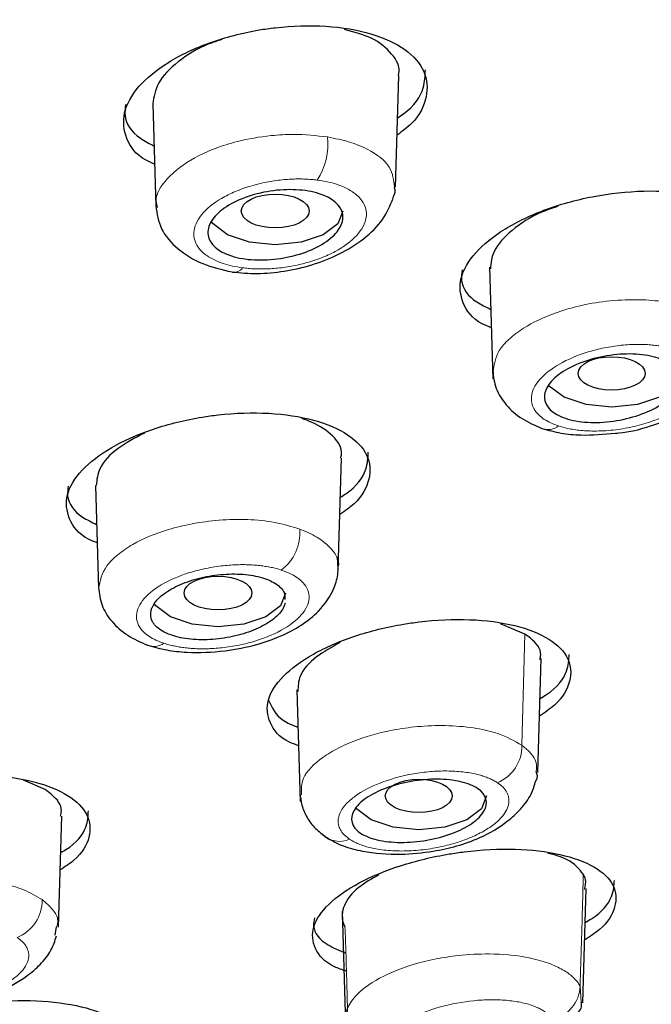
# Model space of a CAD drawing. Units: millimetres. Extents: x 35 to 1139, y 37 to 2288.
# Drawn here: x 240 to 249, y 1783 to 1798 of the extents above; entities that cross this region are included whole.
import ezdxf

# ---------------------------------------------------------------- set-up
doc = ezdxf.new("R2010")
doc.units = ezdxf.units.MM

msp = doc.modelspace()

# ---------------------------------------------------------------- linework, layer by layer
at = {"color": 7, "linetype": 'Continuous', "lineweight": 25}
for p, q in [((245.34, 1795.551), (245.39, 1797.202)), ((241.742, 1796.783), (241.788, 1795.262)), ((246.734, 1794.366), (246.784, 1792.711)), ((244.492, 1789.89), (244.542, 1791.538)), ((240.894, 1791.13), (240.94, 1789.605)), ((247.257, 1788.931), (246.895, 1789.084)), ((247.449, 1786.881), (247.5, 1788.567)), ((243.878, 1788.105), (243.928, 1786.451)), ((240.148, 1786.626), (239.825, 1786.765)), ((240.345, 1784.59), (240.395, 1786.232)), ((248.115, 1783.47), (248.166, 1785.162)), ((244.55, 1784.825), (244.6, 1783.151)), ((240.296, 1784.471), (240.318, 1784.591))]:
    msp.add_line(p, q, dxfattribs=at)
at = {"color": 8, "linetype": 'Continuous', "lineweight": 18}
for p, q in [((247.214, 1787.283), (247.257, 1788.931)), ((248.091, 1783.484), (248.075, 1783.713))]:
    msp.add_line(p, q, dxfattribs=at)
at = {"color": 7, "linetype": 'Continuous', "lineweight": 25, "flags": 128}
for points in [[(244.559, 1795.197), (244.483, 1795.006), (244.267, 1794.844), (243.942, 1794.736), (243.559, 1794.697), (243.177, 1794.736), (242.852, 1794.844), (242.636, 1795.006), (242.611, 1795.039)], [(249.545, 1792.792), (249.469, 1792.6), (249.253, 1792.438), (248.928, 1792.33), (248.545, 1792.292), (248.163, 1792.33), (247.838, 1792.438), (247.622, 1792.6), (247.607, 1792.619)], [(243.711, 1789.538), (243.635, 1789.347), (243.418, 1789.184), (243.094, 1789.076), (242.711, 1789.038), (242.329, 1789.076), (242.004, 1789.184), (241.787, 1789.347), (241.767, 1789.374)], [(246.688, 1786.532), (246.612, 1786.341), (246.395, 1786.179), (246.071, 1786.07), (245.688, 1786.032), (245.305, 1786.07), (244.981, 1786.179), (244.764, 1786.341), (244.748, 1786.361)]]:
    msp.add_lwpolyline(points, dxfattribs=at)
at = {"color": 8, "linetype": 'Continuous', "lineweight": 18}
for centre, radius, start, end in [((243.384, 1796.18), 0.954, 326.6343, 6.9049), ((242.954, 1794.425), 0.136, 254.9356, 329.4093), ((247.602, 1792.214), 0.254, 248.586, 307.7088), ((243.228, 1790.433), 0.695, 307.0283, 4.359), ((241.761, 1788.997), 0.25, 247.4386, 305.7979), ((246.623, 1787.274), 0.591, 292.7241, 0.8776), ((244.513, 1786.217), 0.358, 224.3369, 294.1828), ((239.514, 1784.987), 0.591, 291.5369, 0.8561), ((247.552, 1783.735), 0.524, 281.9264, 357.6229)]:
    msp.add_arc(centre, radius, start, end, dxfattribs=at)
at = {"color": 7, "linetype": 'Continuous', "lineweight": 25}
for centre, major_axis, ratio in [((243.557, 1795.197), (0.502, 0), 0.499694), ((248.542, 1792.792), (0.496, 0), 0.499064), ((242.709, 1789.538), (0.502, 0), 0.499721), ((245.685, 1786.533), (0.496, 0), 0.499305)]:
    msp.add_ellipse(centre, major_axis=major_axis, ratio=ratio, dxfattribs=at)
for points, knots in [([(241.525, 1775.775), (242.044, 1775.978), (243.551, 1776.567), (245.888, 1777.65), (248.535, 1779.012), (251.009, 1780.472), (253.306, 1782.019), (255.413, 1783.65), (257.32, 1785.361), (259.018, 1787.148), (260.497, 1789.009), (261.746, 1790.94), (262.757, 1792.94), (263.508, 1795.006), (263.99, 1796.989), (264.08, 1798.287), (264.121, 1798.868)], [0, 0, 0, 0, 0.038599, 0.112178, 0.186027, 0.260095, 0.334352, 0.408787, 0.483386, 0.55816, 0.633143, 0.708395, 0.78403, 0.860246, 0.937368, 1, 1, 1, 1]), ([(241.769, 1795.891), (241.725, 1795.91), (241.51, 1796.002), (241.329, 1796.268), (241.281, 1796.647), (241.502, 1797.046), (241.947, 1797.412), (242.574, 1797.709), (243.147, 1797.857), (243.732, 1797.94), (244.323, 1797.957), (245, 1797.843), (245.511, 1797.606), (245.801, 1797.275), (245.829, 1796.892), (245.674, 1796.555), (245.441, 1796.378), (245.363, 1796.32)], [0, 0, 0, 0, 0.019294, 0.095783, 0.171725, 0.247474, 0.323461, 0.40001, 0.477211, 0.501834, 0.579344, 0.656867, 0.734022, 0.810511, 0.886452, 0.962198, 1, 1, 1, 1]), ([(245.382, 1797.203), (245.385, 1797.213), (245.421, 1797.328), (245.297, 1797.53), (245.029, 1797.766), (244.724, 1797.85), (244.582, 1797.888)], [0, 0, 0, 0, 0.029696, 0.367216, 0.704322, 1, 1, 1, 1]), ([(242.766, 1797.736), (242.701, 1797.716), (242.443, 1797.636), (242.099, 1797.412), (241.79, 1797.101), (241.759, 1796.888), (241.743, 1796.783)], [0, 0, 0, 0, 0.102518, 0.405436, 0.706176, 1, 1, 1, 1]), ([(245.371, 1796.577), (245.4, 1796.596), (245.603, 1796.728), (245.774, 1796.985), (245.78, 1797.201), (245.782, 1797.288)], [0, 0, 0, 0, 0.091564, 0.633652, 1, 1, 1, 1]), ([(241.34, 1796.775), (241.334, 1796.721), (241.31, 1796.538), (241.462, 1796.315), (241.69, 1796.199), (241.76, 1796.163)], [0, 0, 0, 0, 0.226319, 0.760763, 1, 1, 1, 1]), ([(245.299, 1795.394), (245.318, 1795.43), (245.346, 1795.483), (245.329, 1795.534), (245.323, 1795.551)], [0, 0, 0, 0, 0.674233, 1, 1, 1, 1]), ([(244.557, 1795.145), (244.567, 1795.079), (244.55, 1795.01), (244.468, 1794.873), (244.401, 1794.807), (244.231, 1794.687), (244.125, 1794.633), (243.893, 1794.547), (243.764, 1794.514), (243.505, 1794.475), (243.373, 1794.468), (243.125, 1794.48), (243.01, 1794.5), (242.709, 1794.597), (242.582, 1794.709), (242.552, 1794.907), (242.569, 1794.976), (242.651, 1795.112), (242.718, 1795.179), (242.888, 1795.299), (242.994, 1795.353), (243.226, 1795.439), (243.355, 1795.472), (243.614, 1795.511), (243.746, 1795.518), (243.994, 1795.505), (244.109, 1795.486), (244.41, 1795.389), (244.537, 1795.277), (244.557, 1795.145)], [0, 0, 0, 0, 0.0625, 0.0625, 0.125, 0.125, 0.1875, 0.1875, 0.25, 0.25, 0.3125, 0.3125, 0.375, 0.375, 0.5, 0.5, 0.5625, 0.5625, 0.625, 0.625, 0.6875, 0.6875, 0.75, 0.75, 0.8125, 0.8125, 0.875, 0.875, 1, 1, 1, 1]), ([(242.922, 1794.293), (243.043, 1794.283), (243.29, 1794.261), (243.696, 1794.298), (244.112, 1794.393), (244.52, 1794.554), (244.884, 1794.782), (245.175, 1795.067), (245.262, 1795.282), (245.305, 1795.39)], [0, 0, 0, 0, 0.128367, 0.26033, 0.397123, 0.53978, 0.688977, 0.844907, 1, 1, 1, 1]), ([(246.761, 1793.469), (246.714, 1793.487), (246.494, 1793.574), (246.312, 1793.831), (246.269, 1794.196), (246.493, 1794.585), (246.94, 1794.945), (247.566, 1795.241), (248.136, 1795.394), (248.72, 1795.485), (249.312, 1795.513), (249.99, 1795.415), (250.502, 1795.195), (250.79, 1794.88), (250.813, 1794.51), (250.652, 1794.178), (250.413, 1794), (250.33, 1793.939)], [0, 0, 0, 0, 0.021044, 0.097527, 0.173201, 0.248409, 0.323687, 0.399532, 0.476202, 0.500416, 0.578018, 0.655631, 0.732914, 0.8094, 0.885074, 0.960278, 1, 1, 1, 1]), ([(241.787, 1795.272), (241.805, 1795.157), (241.84, 1794.928), (242.095, 1794.631), (242.46, 1794.401), (242.768, 1794.329), (242.919, 1794.294)], [0, 0, 0, 0, 0.255992, 0.510979, 0.760451, 1, 1, 1, 1]), ([(247.745, 1795.267), (247.662, 1795.239), (247.39, 1795.148), (247.047, 1794.915), (246.771, 1794.619), (246.754, 1794.429), (246.746, 1794.341)], [0, 0, 0, 0, 0.133774, 0.438378, 0.739442, 1, 1, 1, 1]), ([(246.326, 1794.325), (246.319, 1794.272), (246.297, 1794.096), (246.45, 1793.883), (246.68, 1793.775), (246.753, 1793.74)], [0, 0, 0, 0, 0.224639, 0.752695, 1, 1, 1, 1]), ([(249.543, 1792.665), (249.533, 1792.598), (249.497, 1792.531), (249.378, 1792.4), (249.295, 1792.338), (249.096, 1792.229), (248.98, 1792.182), (248.733, 1792.111), (248.601, 1792.086), (248.342, 1792.061), (248.214, 1792.062), (247.981, 1792.089), (247.876, 1792.115), (247.617, 1792.228), (247.528, 1792.347), (247.558, 1792.546), (247.594, 1792.613), (247.713, 1792.744), (247.796, 1792.806), (247.995, 1792.915), (248.111, 1792.962), (248.358, 1793.033), (248.49, 1793.059), (248.749, 1793.083), (248.877, 1793.082), (249.11, 1793.055), (249.215, 1793.029), (249.474, 1792.916), (249.563, 1792.797), (249.543, 1792.665)], [0, 0, 0, 0, 0.0625, 0.0625, 0.125, 0.125, 0.1875, 0.1875, 0.25, 0.25, 0.3125, 0.3125, 0.375, 0.375, 0.5, 0.5, 0.5625, 0.5625, 0.625, 0.625, 0.6875, 0.6875, 0.75, 0.75, 0.8125, 0.8125, 0.875, 0.875, 1, 1, 1, 1]), ([(248.6, 1791.907), (248.617, 1791.908), (248.791, 1791.916), (249.099, 1792.002), (249.586, 1792.176), (250.01, 1792.467), (250.25, 1792.825), (250.28, 1793.011), (250.289, 1793.065)], [0, 0, 0, 0, 0.0215745, 0.2192384, 0.3800768, 0.6912944, 0.9105885, 1, 1, 1, 1]), ([(246.781, 1792.834), (246.791, 1792.744), (246.813, 1792.566), (246.968, 1792.32), (247.199, 1792.112), (247.407, 1792.022), (247.509, 1791.978)], [0, 0, 0, 0, 0.253912, 0.507935, 0.758093, 1, 1, 1, 1]), ([(240.919, 1790.282), (240.875, 1790.299), (240.659, 1790.385), (240.479, 1790.634), (240.434, 1790.989), (240.66, 1791.364), (241.109, 1791.707), (241.736, 1791.984), (242.305, 1792.123), (242.887, 1792.203), (243.477, 1792.222), (244.154, 1792.118), (244.666, 1791.899), (244.956, 1791.59), (244.979, 1791.23), (244.822, 1790.916), (244.591, 1790.753), (244.516, 1790.701)], [0, 0, 0, 0, 0.019582, 0.096688, 0.173128, 0.249056, 0.324843, 0.400918, 0.477582, 0.50147, 0.579217, 0.656966, 0.734596, 0.811705, 0.888146, 0.964072, 1, 1, 1, 1]), ([(244.526, 1791.539), (244.532, 1791.558), (244.566, 1791.676), (244.428, 1791.87), (244.192, 1792.039), (244.001, 1792.106), (243.954, 1792.123)], [0, 0, 0, 0, 0.075941, 0.472709, 0.871215, 1, 1, 1, 1]), ([(241.619, 1791.908), (241.48, 1791.835), (241.188, 1791.68), (240.932, 1791.399), (240.913, 1791.215), (240.905, 1791.13)], [0, 0, 0, 0, 0.3259953, 0.6862435, 1, 1, 1, 1]), ([(247.513, 1791.976), (247.604, 1791.951), (247.78, 1791.903), (248.146, 1791.866), (248.427, 1791.892), (248.6, 1791.907)], [0, 0, 0, 0, 0.291995, 0.563335, 1, 1, 1, 1]), ([(244.524, 1790.958), (244.552, 1790.975), (244.752, 1791.097), (244.924, 1791.338), (244.932, 1791.54), (244.935, 1791.623)], [0, 0, 0, 0, 0.085811, 0.624976, 1, 1, 1, 1]), ([(240.491, 1791.121), (240.484, 1791.073), (240.46, 1790.905), (240.609, 1790.698), (240.838, 1790.589), (240.911, 1790.554)], [0, 0, 0, 0, 0.214419, 0.749244, 1, 1, 1, 1]), ([(241.669, 1788.764), (241.761, 1788.738), (241.937, 1788.689), (242.321, 1788.649), (242.784, 1788.665), (243.265, 1788.762), (243.753, 1788.932), (244.183, 1789.202), (244.426, 1789.564), (244.502, 1789.843), (244.485, 1789.993), (244.477, 1790.071)], [0, 0, 0, 0, 0.086824, 0.167528, 0.310626, 0.430985, 0.528972, 0.715902, 0.845014, 0.919624, 1, 1, 1, 1]), ([(243.704, 1789.387), (243.699, 1789.37), (243.677, 1789.3), (243.574, 1789.173), (243.349, 1789.028), (243.052, 1788.916), (242.716, 1788.85), (242.377, 1788.839), (242.075, 1788.884), (241.846, 1788.981), (241.716, 1789.118), (241.703, 1789.242), (241.748, 1789.367), (241.848, 1789.494), (242.074, 1789.639), (242.37, 1789.751), (242.707, 1789.816), (243.045, 1789.828), (243.348, 1789.783), (243.574, 1789.685), (243.7, 1789.566), (243.699, 1789.478), (243.698, 1789.443)], [0, 0, 0, 0, 0.016847, 0.070989, 0.125124, 0.179469, 0.234261, 0.289477, 0.344908, 0.400244, 0.455218, 0.509724, 0.526572, 0.580715, 0.63485, 0.689195, 0.743987, 0.799202, 0.854632, 0.909969, 0.964944, 1, 1, 1, 1]), ([(240.94, 1789.619), (240.95, 1789.53), (240.971, 1789.354), (241.126, 1789.111), (241.356, 1788.902), (241.563, 1788.811), (241.665, 1788.766)], [0, 0, 0, 0, 0.254291, 0.508422, 0.758445, 1, 1, 1, 1]), ([(243.903, 1787.276), (243.856, 1787.293), (243.635, 1787.373), (243.453, 1787.611), (243.412, 1787.95), (243.642, 1788.311), (244.094, 1788.643), (244.721, 1788.915), (245.286, 1789.054), (245.866, 1789.138), (246.456, 1789.164), (247.134, 1789.075), (247.646, 1788.872), (247.934, 1788.58), (247.955, 1788.236), (247.791, 1787.931), (247.553, 1787.769), (247.474, 1787.715)], [0, 0, 0, 0, 0.02105, 0.098255, 0.17464, 0.25024, 0.325436, 0.40077, 0.47672, 0.499989, 0.577648, 0.655301, 0.732991, 0.810199, 0.886587, 0.962186, 1, 1, 1, 1]), ([(247.48, 1788.555), (247.486, 1788.578), (247.512, 1788.695), (247.405, 1788.822), (247.285, 1788.911), (247.257, 1788.931)], [0, 0, 0, 0, 0.163433, 0.806274, 1, 1, 1, 1]), ([(244.519, 1788.805), (244.395, 1788.736), (244.125, 1788.586), (243.9, 1788.326), (243.895, 1788.158), (243.893, 1788.082)], [0, 0, 0, 0, 0.3176209, 0.6906272, 1, 1, 1, 1]), ([(247.482, 1787.975), (247.515, 1787.995), (247.721, 1788.117), (247.899, 1788.353), (247.909, 1788.547), (247.913, 1788.628)], [0, 0, 0, 0, 0.100102, 0.625636, 1, 1, 1, 1]), ([(243.458, 1787.95), (243.506, 1787.843), (243.579, 1787.682), (243.816, 1787.58), (243.895, 1787.547)], [0, 0, 0, 0, 0.667169, 1, 1, 1, 1]), ([(236.771, 1785.064), (236.728, 1785.08), (236.512, 1785.161), (236.331, 1785.395), (236.287, 1785.728), (236.516, 1786.077), (236.969, 1786.395), (237.597, 1786.649), (238.163, 1786.774), (238.742, 1786.845), (239.33, 1786.859), (240.006, 1786.76), (240.518, 1786.553), (240.809, 1786.263), (240.832, 1785.926), (240.674, 1785.634), (240.443, 1785.484), (240.371, 1785.437)], [0, 0, 0, 0, 0.019153, 0.096739, 0.17377, 0.250139, 0.32603, 0.401832, 0.477967, 0.501174, 0.57879, 0.656396, 0.734176, 0.811763, 0.888797, 0.965166, 1, 1, 1, 1]), ([(246.619, 1786.26), (246.57, 1786.198), (246.498, 1786.139), (246.315, 1786.031), (246.205, 1785.983), (245.966, 1785.907), (245.835, 1785.879), (245.575, 1785.845), (245.444, 1785.84), (245.202, 1785.854), (245.09, 1785.872), (244.902, 1785.931), (244.826, 1785.971), (244.667, 1786.116), (244.66, 1786.241), (244.806, 1786.427), (244.878, 1786.486), (245.061, 1786.594), (245.171, 1786.642), (245.41, 1786.717), (245.541, 1786.746), (245.801, 1786.779), (245.932, 1786.785), (246.174, 1786.771), (246.286, 1786.752), (246.474, 1786.693), (246.55, 1786.654), (246.71, 1786.509), (246.716, 1786.383), (246.619, 1786.26)], [0, 0, 0, 0, 0.0625, 0.0625, 0.125, 0.125, 0.1875, 0.1875, 0.25, 0.25, 0.3125, 0.3125, 0.375, 0.375, 0.5, 0.5, 0.5625, 0.5625, 0.625, 0.625, 0.6875, 0.6875, 0.75, 0.75, 0.8125, 0.8125, 0.875, 0.875, 1, 1, 1, 1]), ([(247.425, 1786.757), (247.425, 1786.758), (247.457, 1786.805), (247.441, 1786.851), (247.424, 1786.896)], [0, 0, 0, 0, 0.014401, 1, 1, 1, 1]), ([(240.374, 1786.234), (240.381, 1786.26), (240.411, 1786.379), (240.303, 1786.512), (240.178, 1786.604), (240.148, 1786.626)], [0, 0, 0, 0, 0.180615, 0.799874, 1, 1, 1, 1]), ([(244.32, 1785.914), (244.398, 1785.87), (244.548, 1785.787), (244.914, 1785.692), (245.373, 1785.654), (245.861, 1785.7), (246.255, 1785.785), (246.637, 1785.923), (246.963, 1786.115), (247.207, 1786.342), (247.359, 1786.546), (247.399, 1786.69), (247.417, 1786.756)], [0, 0, 0, 0, 0.097398, 0.185969, 0.337207, 0.456728, 0.545963, 0.639191, 0.764683, 0.841204, 0.927077, 1, 1, 1, 1]), ([(243.924, 1786.577), (243.93, 1786.516), (243.943, 1786.392), (244.023, 1786.212), (244.144, 1786.047), (244.259, 1785.96), (244.316, 1785.917)], [0, 0, 0, 0, 0.250154, 0.502442, 0.753708, 1, 1, 1, 1]), ([(240.378, 1785.694), (240.404, 1785.708), (240.602, 1785.82), (240.775, 1786.043), (240.785, 1786.233), (240.789, 1786.312)], [0, 0, 0, 0, 0.0800373, 0.616316, 1, 1, 1, 1]), ([(244.611, 1783.938), (244.55, 1783.958), (244.313, 1784.036), (244.121, 1784.266), (244.084, 1784.59), (244.317, 1784.934), (244.772, 1785.253), (245.4, 1785.514), (245.962, 1785.649), (246.539, 1785.733), (247.127, 1785.762), (247.805, 1785.683), (248.318, 1785.496), (248.606, 1785.22), (248.624, 1784.893), (248.459, 1784.603), (248.221, 1784.449), (248.143, 1784.398)], [0, 0, 0, 0, 0.026898, 0.104099, 0.180449, 0.25579, 0.330415, 0.404918, 0.479932, 0.502448, 0.579701, 0.656939, 0.734444, 0.81165, 0.888005, 0.963346, 1, 1, 1, 1]), ([(248.122, 1785.376), (248.059, 1785.453), (247.952, 1785.585), (247.7, 1785.657), (247.595, 1785.686)], [0, 0, 0, 0, 0.588364, 1, 1, 1, 1]), ([(245.092, 1785.364), (244.986, 1785.304), (244.741, 1785.163), (244.554, 1784.909), (244.533, 1784.711), (244.581, 1784.611), (244.591, 1784.591)], [0, 0, 0, 0, 0.2519749, 0.5834667, 0.914476, 1, 1, 1, 1]), ([(248.141, 1785.148), (248.154, 1785.199), (248.175, 1785.279), (248.136, 1785.35), (248.122, 1785.376)], [0, 0, 0, 0, 0.631873, 1, 1, 1, 1]), ([(248.151, 1784.658), (248.183, 1784.677), (248.387, 1784.793), (248.567, 1785.019), (248.579, 1785.204), (248.584, 1785.282)], [0, 0, 0, 0, 0.096171, 0.617715, 1, 1, 1, 1]), ([(244.138, 1784.728), (244.13, 1784.687), (244.104, 1784.537), (244.262, 1784.345), (244.51, 1784.243), (244.603, 1784.205)], [0, 0, 0, 0, 0.1892441, 0.6957734, 1, 1, 1, 1]), ([(237.185, 1783.681), (237.263, 1783.636), (237.413, 1783.551), (237.78, 1783.45), (238.242, 1783.404), (238.734, 1783.439), (239.132, 1783.516), (239.515, 1783.644), (239.842, 1783.825), (240.087, 1784.04), (240.247, 1784.241), (240.293, 1784.387), (240.316, 1784.458)], [0, 0, 0, 0, 0.097185, 0.185588, 0.33667, 0.456178, 0.545422, 0.638037, 0.761658, 0.836709, 0.920798, 1, 1, 1, 1]), ([(237.521, 1781.78), (237.461, 1781.8), (237.226, 1781.88), (237.032, 1782.107), (236.991, 1782.424), (237.222, 1782.757), (237.678, 1783.061), (238.308, 1783.305), (238.871, 1783.427), (239.447, 1783.498), (240.033, 1783.516), (240.709, 1783.426), (241.222, 1783.235), (241.513, 1782.962), (241.535, 1782.642), (241.371, 1782.36), (241.13, 1782.212), (241.051, 1782.163)], [0, 0, 0, 0, 0.026194, 0.103315, 0.179902, 0.255659, 0.330666, 0.405329, 0.48019, 0.502594, 0.579343, 0.656073, 0.733189, 0.810312, 0.886903, 0.962662, 1, 1, 1, 1]), ([(247.971, 1783.246), (248.028, 1783.301), (248.111, 1783.381), (248.096, 1783.459), (248.091, 1783.484)], [0, 0, 0, 0, 0.683159, 1, 1, 1, 1])]:
    msp.add_open_spline(points, degree=3, knots=knots, dxfattribs=at)
at = {"color": 8, "linetype": 'Continuous', "lineweight": 18}
for points, knots in [([(244.331, 1796.295), (244.166, 1796.313), (243.897, 1796.343), (243.438, 1796.315), (243.038, 1796.246), (242.659, 1796.127), (242.275, 1795.953), (241.94, 1795.69), (241.762, 1795.419), (241.805, 1795.281), (241.815, 1795.249)], [0, 0, 0, 0, 0.144636, 0.236513, 0.377239, 0.476986, 0.579787, 0.767383, 0.946397, 1, 1, 1, 1]), ([(245.323, 1795.551), (245.313, 1795.652), (245.293, 1795.867), (245, 1796.087), (244.662, 1796.228), (244.443, 1796.272), (244.331, 1796.295)], [0, 0, 0, 0, 0.296215, 0.628633, 0.809632, 1, 1, 1, 1]), ([(244.181, 1795.655), (244.151, 1795.659), (244.092, 1795.665), (244.001, 1795.671), (243.908, 1795.673), (243.813, 1795.671), (243.672, 1795.662), (243.484, 1795.639), (243.249, 1795.586), (243.019, 1795.512), (242.736, 1795.382), (242.463, 1795.179), (242.344, 1794.952), (242.351, 1794.78), (242.408, 1794.659), (242.512, 1794.552), (242.645, 1794.473), (242.785, 1794.418), (242.921, 1794.38), (243.021, 1794.364), (243.071, 1794.356)], [0, 0, 0, 0, 0.024404, 0.048573, 0.072644, 0.096755, 0.121045, 0.179317, 0.237298, 0.301602, 0.365198, 0.492205, 0.61855, 0.681841, 0.745198, 0.808571, 0.872064, 0.914817, 0.957206, 1, 1, 1, 1]), ([(243.071, 1794.356), (243.101, 1794.353), (243.16, 1794.346), (243.251, 1794.34), (243.344, 1794.338), (243.439, 1794.34), (243.58, 1794.348), (243.769, 1794.371), (244.005, 1794.423), (244.236, 1794.497), (244.52, 1794.627), (244.795, 1794.831), (244.915, 1795.059), (244.907, 1795.232), (244.85, 1795.353), (244.745, 1795.46), (244.61, 1795.539), (244.469, 1795.595), (244.332, 1795.632), (244.231, 1795.647), (244.181, 1795.655)], [0, 0, 0, 0, 0.024365, 0.048497, 0.072531, 0.096608, 0.120867, 0.179128, 0.237098, 0.301389, 0.364963, 0.491989, 0.618404, 0.681741, 0.745147, 0.808563, 0.872099, 0.914845, 0.957221, 1, 1, 1, 1]), ([(249.744, 1793.747), (249.593, 1793.791), (249.34, 1793.864), (248.891, 1793.891), (248.473, 1793.87), (248.062, 1793.798), (247.632, 1793.671), (247.276, 1793.501), (247.018, 1793.303), (246.821, 1793.084), (246.802, 1792.919), (246.789, 1792.813)], [0, 0, 0, 0, 0.137498, 0.230306, 0.339014, 0.441188, 0.531456, 0.675627, 0.76272, 0.84763, 1, 1, 1, 1]), ([(249.478, 1793.146), (249.453, 1793.154), (249.403, 1793.169), (249.321, 1793.187), (249.235, 1793.202), (249.145, 1793.213), (249.006, 1793.223), (248.811, 1793.222), (248.56, 1793.196), (248.311, 1793.146), (247.998, 1793.051), (247.657, 1792.883), (247.439, 1792.677), (247.358, 1792.508), (247.347, 1792.386), (247.38, 1792.272), (247.452, 1792.181), (247.542, 1792.11), (247.639, 1792.056), (247.718, 1792.027), (247.757, 1792.013)], [0, 0, 0, 0, 0.025583, 0.050955, 0.076276, 0.101708, 0.127413, 0.190742, 0.254159, 0.317338, 0.380493, 0.505371, 0.629432, 0.691434, 0.754128, 0.81378, 0.873807, 0.91591, 0.957725, 1, 1, 1, 1]), ([(247.757, 1792.013), (247.786, 1792.005), (247.844, 1791.987), (247.938, 1791.967), (248.036, 1791.952), (248.141, 1791.942), (248.302, 1791.935), (248.529, 1791.944), (248.815, 1791.987), (249.092, 1792.06), (249.343, 1792.16), (249.56, 1792.28), (249.723, 1792.412), (249.834, 1792.55), (249.897, 1792.712), (249.876, 1792.853), (249.797, 1792.963), (249.717, 1793.033), (249.613, 1793.097), (249.523, 1793.13), (249.478, 1793.146)], [0, 0, 0, 0, 0.029155, 0.057983, 0.08672, 0.115607, 0.144878, 0.216957, 0.289118, 0.360967, 0.432773, 0.504202, 0.575611, 0.642348, 0.708949, 0.814638, 0.858868, 0.903257, 0.951555, 1, 1, 1, 1]), ([(243.921, 1790.486), (243.801, 1790.522), (243.568, 1790.593), (243.153, 1790.634), (242.869, 1790.628), (242.727, 1790.617), (242.726, 1790.617), (242.725, 1790.617), (242.591, 1790.606), (242.332, 1790.572), (241.883, 1790.463), (241.499, 1790.302), (241.216, 1790.108), (240.994, 1789.889), (240.962, 1789.716), (240.941, 1789.603)], [0, 0, 0, 0, 0.111151, 0.214479, 0.317775, 0.31778, 0.317832, 0.317978, 0.318538, 0.415641, 0.505441, 0.660605, 0.747437, 0.833333, 1, 1, 1, 1]), ([(244.48, 1789.891), (244.484, 1789.902), (244.531, 1790.022), (244.401, 1790.191), (244.184, 1790.375), (244.01, 1790.448), (243.921, 1790.486)], [0, 0, 0, 0, 0.045061, 0.496106, 0.741697, 1, 1, 1, 1]), ([(243.647, 1789.878), (243.622, 1789.886), (243.574, 1789.901), (243.496, 1789.919), (243.414, 1789.934), (243.329, 1789.945), (243.198, 1789.957), (243.018, 1789.962), (242.778, 1789.945), (242.531, 1789.907), (242.204, 1789.823), (241.844, 1789.668), (241.607, 1789.468), (241.513, 1789.302), (241.493, 1789.178), (241.523, 1789.061), (241.596, 1788.966), (241.689, 1788.894), (241.787, 1788.838), (241.867, 1788.809), (241.907, 1788.794)], [0, 0, 0, 0, 0.024404, 0.048573, 0.072644, 0.096755, 0.121045, 0.179317, 0.237298, 0.301603, 0.365198, 0.492205, 0.61855, 0.681842, 0.745198, 0.808572, 0.872063, 0.914817, 0.957206, 1, 1, 1, 1]), ([(241.907, 1788.794), (241.932, 1788.787), (241.98, 1788.772), (242.058, 1788.753), (242.14, 1788.738), (242.225, 1788.726), (242.355, 1788.714), (242.536, 1788.709), (242.777, 1788.725), (243.025, 1788.763), (243.353, 1788.847), (243.716, 1789.003), (243.954, 1789.204), (244.048, 1789.37), (244.067, 1789.494), (244.035, 1789.612), (243.962, 1789.707), (243.868, 1789.779), (243.768, 1789.835), (243.687, 1789.864), (243.647, 1789.878)], [0, 0, 0, 0, 0.024366, 0.048497, 0.072531, 0.096608, 0.120867, 0.179128, 0.237098, 0.301389, 0.364963, 0.491989, 0.618404, 0.68174, 0.745147, 0.808562, 0.872099, 0.914845, 0.957221, 1, 1, 1, 1]), ([(247.214, 1787.283), (247.104, 1787.346), (246.92, 1787.451), (246.533, 1787.542), (246.144, 1787.581), (245.73, 1787.571), (245.268, 1787.512), (244.846, 1787.401), (244.493, 1787.249), (244.186, 1787.062), (243.941, 1786.818), (243.944, 1786.631), (243.945, 1786.549)], [0, 0, 0, 0, 0.121001, 0.202675, 0.298341, 0.388257, 0.467695, 0.59457, 0.671213, 0.745936, 0.888892, 1, 1, 1, 1]), ([(247.424, 1786.896), (247.429, 1786.943), (247.443, 1787.087), (247.306, 1787.204), (247.214, 1787.283)], [0, 0, 0, 0, 0.330627, 1, 1, 1, 1]), ([(246.851, 1786.729), (246.834, 1786.739), (246.799, 1786.761), (246.738, 1786.79), (246.672, 1786.816), (246.599, 1786.839), (246.483, 1786.868), (246.311, 1786.896), (246.075, 1786.906), (245.827, 1786.894), (245.495, 1786.847), (245.095, 1786.735), (244.78, 1786.569), (244.607, 1786.419), (244.523, 1786.304), (244.485, 1786.191), (244.492, 1786.094), (244.529, 1786.014), (244.582, 1785.948), (244.634, 1785.91), (244.66, 1785.89)], [0, 0, 0, 0, 0.025583, 0.050955, 0.076276, 0.101708, 0.127413, 0.190742, 0.254159, 0.317338, 0.380493, 0.505371, 0.629432, 0.691434, 0.754128, 0.81378, 0.873807, 0.91591, 0.957725, 1, 1, 1, 1]), ([(244.66, 1785.89), (244.68, 1785.878), (244.72, 1785.853), (244.79, 1785.821), (244.868, 1785.793), (244.954, 1785.768), (245.091, 1785.739), (245.295, 1785.715), (245.573, 1785.716), (245.859, 1785.746), (246.14, 1785.806), (246.402, 1785.89), (246.625, 1785.993), (246.805, 1786.109), (246.957, 1786.255), (247.023, 1786.392), (247.021, 1786.509), (246.993, 1786.587), (246.94, 1786.662), (246.881, 1786.706), (246.851, 1786.729)], [0, 0, 0, 0, 0.029155, 0.057983, 0.08672, 0.115607, 0.144878, 0.216957, 0.289118, 0.360967, 0.432773, 0.504202, 0.575611, 0.642348, 0.708949, 0.814638, 0.858868, 0.903257, 0.951555, 1, 1, 1, 1]), ([(248.075, 1783.713), (248.08, 1783.851), (248.088, 1784.128), (248.101, 1784.542), (248.113, 1784.956), (248.119, 1785.236), (248.122, 1785.376)], [0, 0, 0, 0, 0.251159, 0.502319, 0.751564, 1, 1, 1, 1]), ([(240.105, 1784.996), (240.018, 1785.048), (239.86, 1785.143), (239.56, 1785.23), (239.308, 1785.273), (239.027, 1785.301), (238.712, 1785.306), (238.239, 1785.265), (237.799, 1785.168), (237.421, 1785.024), (237.093, 1784.845), (236.819, 1784.598), (236.813, 1784.401), (236.81, 1784.312)], [0, 0, 0, 0, 0.09744, 0.177573, 0.241096, 0.278768, 0.368775, 0.442746, 0.579293, 0.655414, 0.730715, 0.878255, 1, 1, 1, 1]), ([(240.318, 1784.591), (240.327, 1784.624), (240.352, 1784.713), (240.269, 1784.852), (240.161, 1784.947), (240.105, 1784.996)], [0, 0, 0, 0, 0.21721, 0.598731, 1, 1, 1, 1]), ([(244.591, 1784.591), (244.596, 1784.463), (244.605, 1784.205), (244.617, 1783.824), (244.627, 1783.442), (244.635, 1783.186), (244.638, 1783.057)], [0, 0, 0, 0, 0.2474, 0.497301, 0.744426, 1, 1, 1, 1]), ([(237.517, 1783.651), (237.533, 1783.64), (237.567, 1783.619), (237.624, 1783.59), (237.687, 1783.564), (237.756, 1783.54), (237.864, 1783.51), (238.021, 1783.48), (238.244, 1783.461), (238.488, 1783.462), (238.83, 1783.495), (239.248, 1783.592), (239.584, 1783.75), (239.771, 1783.896), (239.864, 1784.011), (239.91, 1784.128), (239.904, 1784.228), (239.866, 1784.311), (239.812, 1784.378), (239.758, 1784.417), (239.731, 1784.437)], [0, 0, 0, 0, 0.024366, 0.048497, 0.072532, 0.096609, 0.120867, 0.179129, 0.237098, 0.301389, 0.364963, 0.491989, 0.618404, 0.681739, 0.745147, 0.808561, 0.872099, 0.914844, 0.95722, 1, 1, 1, 1]), ([(248.075, 1783.713), (248.066, 1783.73), (248.045, 1783.765), (248.003, 1783.816), (247.948, 1783.869), (247.879, 1783.921), (247.794, 1783.972), (247.693, 1784.021), (247.574, 1784.067), (247.437, 1784.108), (247.172, 1784.167), (246.778, 1784.203), (246.311, 1784.179), (245.811, 1784.103), (245.28, 1783.943), (244.915, 1783.729), (244.744, 1783.568), (244.667, 1783.468), (244.614, 1783.365), (244.591, 1783.261), (244.595, 1783.157), (244.624, 1783.09), (244.638, 1783.057)], [0, 0, 0, 0, 0.022025, 0.045616, 0.070759, 0.097436, 0.125647, 0.155398, 0.186696, 0.219541, 0.25393, 0.362124, 0.446163, 0.505891, 0.635545, 0.754988, 0.793895, 0.833574, 0.874019, 0.915242, 0.957252, 1, 1, 1, 1]), ([(247.66, 1783.222), (247.652, 1783.235), (247.636, 1783.261), (247.601, 1783.298), (247.56, 1783.332), (247.511, 1783.364), (247.428, 1783.407), (247.295, 1783.456), (247.094, 1783.496), (246.868, 1783.516), (246.545, 1783.512), (246.122, 1783.452), (245.737, 1783.328), (245.489, 1783.202), (245.341, 1783.1), (245.234, 1782.993), (245.179, 1782.897), (245.159, 1782.813), (245.162, 1782.742), (245.183, 1782.698), (245.193, 1782.676)], [0, 0, 0, 0, 0.025552, 0.0509, 0.076207, 0.101634, 0.127343, 0.190835, 0.254468, 0.317921, 0.381376, 0.506787, 0.631129, 0.693131, 0.75581, 0.815084, 0.874724, 0.916504, 0.958016, 1, 1, 1, 1])]:
    msp.add_open_spline(points, degree=3, knots=knots, dxfattribs=at)

doc.saveas('drawing.dxf')
